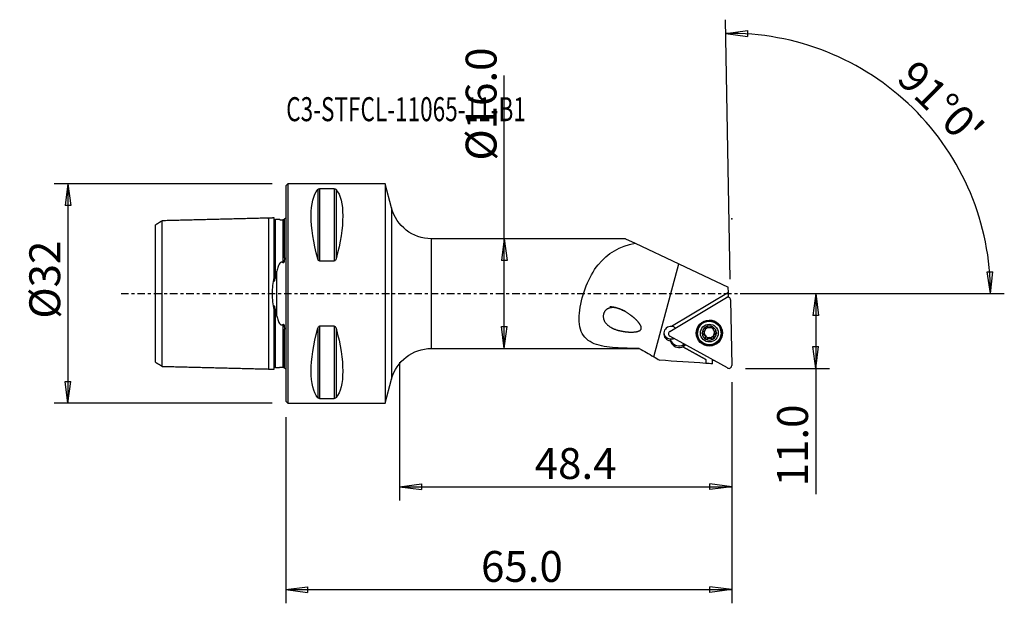
# Model space of a CAD drawing. Units: millimetres. Extents: x -39 to 105, y -45 to 40.
import ezdxf

# ---------------------------------------------------------------- set-up
doc = ezdxf.new("R2010")
doc.units = ezdxf.units.MM
doc.linetypes.add('CENTER', pattern=[47.5, 22, -8.5, 8.5, -8.5])
doc.layers.get('0').update_dxf_attribs({"linetype": 'CONTINUOUS'})
for name, color, linetype in [('1', 4, 'CONTINUOUS'), ('2', 7, 'CONTINUOUS'), ('SK1', 4, 'CONTINUOUS'), ('SK2', 7, 'CONTINUOUS'), ('SK4', 2, 'CENTER'), ('SK6', 5, 'CONTINUOUS')]:
    doc.layers.add(name, color=color, linetype=linetype)
doc.styles.add('DEFAULT', font='simplex.shx')
doc.dimstyles.get("Standard").update_dxf_attribs({"dimtxt": 0.18, "dimasz": 0.18, "dimexe": 0.18, "dimexo": 0.0625, "dimgap": 0.09, "dimtad": 1, "dimzin": 0, "dimdsep": 52, "dimtxsty": 'Standard', "dimcen": 0.09, "dimadec": 0, "dimazin": 0, "dimtfac": 1, "dimtdec": 4, "dimtofl": 0, "dimtmove": 0, "dimatfit": 3, "dimfxl": 1, "dimtolj": 1, "dimtzin": 0, "dimarcsym": 0})

# ---------------------------------------------------------------- blocks, each defined once
blk = doc.blocks.new('DimnDraft3D1')
at = {"layer": 'SK2'}
for p, q in [((-2, 16), (-33.75, 16)), ((-31.75, 16), (-32.167997, 12.824998)), ((-31.75, 16), (-31.75, -16)), ((-31.75, 16), (-31.332003, 12.825002)), ((-31.332003, 12.825002), (-32.167997, 12.824998)), ((-32.167997, -12.825002), (-31.332003, -12.824998)), ((-31.75, -16), (-32.167997, -12.825002)), ((-31.75, -16), (-31.332003, -12.824998)), ((-2, -16), (-33.75, -16))]:
    blk.add_line(p, q, dxfattribs=at)
at = {"layer": 'SK2', "insert": (-32.875, -3.659211), "char_height": 4.5, "attachment_point": 7, "rotation": 90, "line_spacing_factor": 1.084337, "style": 'DEFAULT'}
blk.add_mtext('\\W01.000;\\fsimplex.shx,bigfont.shx;%%c32 ', dxfattribs=at)
blk = doc.blocks.new('_CLOSED')
at = {"lineweight": -2}
for p, q in [((-1, 0.166667), (0, 0)), ((-1, 0.166667), (-1, -0.166667)), ((0, 0), (-1, -0.166667)), ((0, 0), (-1, 0))]:
    blk.add_line(p, q, dxfattribs=at)
blk = doc.blocks.new('DimnDraft3D2')
at = {"layer": '2'}
for p, q in [((31.85, -8), (31.85, 31.766842)), ((31.85, 8), (31.432003, 4.824998)), ((31.85, 8), (32.267997, 4.825002)), ((32.267997, 4.825002), (31.432003, 4.824998)), ((31.432003, -4.825002), (32.267997, -4.824998)), ((31.85, -8), (31.432003, -4.825002)), ((31.85, -8), (32.267997, -4.824998))]:
    blk.add_line(p, q, dxfattribs=at)
at = {"layer": '2', "insert": (30.725, 19.38), "char_height": 4.5, "attachment_point": 7, "rotation": 90, "line_spacing_factor": 1.084337, "style": 'DEFAULT'}
blk.add_mtext('\\W01.000;\\fsimplex.shx,bigfont.shx;%%c16.0 ', dxfattribs=at)
blk = doc.blocks.new('DimnDraft3D3')
at = {"layer": '2'}
for p, q in [((67, 0), (79.25, 0)), ((77.25, 0), (76.832003, -3.175002)), ((77.25, 0), (77.25, -29.231316)), ((77.25, 0), (77.667997, -3.174998)), ((77.667997, -3.174998), (76.832003, -3.175002)), ((76.832003, -7.725002), (77.667997, -7.724998)), ((77.25, -10.9), (76.832003, -7.725002)), ((77.25, -10.9), (77.667997, -7.724998)), ((67, -10.9), (79.25, -10.9))]:
    blk.add_line(p, q, dxfattribs=at)
at = {"layer": '2', "insert": (76.125, -28.106316), "char_height": 4.5, "attachment_point": 7, "rotation": 90, "line_spacing_factor": 1.084337, "style": 'DEFAULT'}
blk.add_mtext('\\W01.000;\\fsimplex.shx,bigfont.shx;11.0 ', dxfattribs=at)
blk = doc.blocks.new('DimnDraft3D4')
at = {"layer": '2'}
for p, q in [((65, -12.9), (65, -45.15)), ((0, -18), (0, -45.15)), ((0, -43.15), (3.174998, -42.732003)), ((3.174998, -42.732003), (3.175002, -43.567997)), ((65, -43.15), (61.824998, -42.732003)), ((61.825002, -43.567997), (61.824998, -42.732003)), ((0, -43.15), (65, -43.15)), ((0, -43.15), (3.175002, -43.567997)), ((65, -43.15), (61.825002, -43.567997))]:
    blk.add_line(p, q, dxfattribs=at)
at = {"layer": '2', "insert": (28.461842, -42.025), "char_height": 4.5, "attachment_point": 7, "line_spacing_factor": 1.084337, "style": 'DEFAULT'}
blk.add_mtext('\\W01.000;\\fsimplex.shx,bigfont.shx;65.0 ', dxfattribs=at)
blk = doc.blocks.new('DimnDraft3D5')
at = {"layer": '2'}
for p, q in [((16.6, -10), (16.6, -30.15)), ((65, -12.9), (65, -30.15)), ((16.6, -28.15), (19.774998, -27.732003)), ((16.6, -28.15), (65, -28.15)), ((16.6, -28.15), (19.775002, -28.567997)), ((19.774998, -27.732003), (19.775002, -28.567997)), ((65, -28.15), (61.824998, -27.732003)), ((61.825002, -28.567997), (61.824998, -27.732003)), ((65, -28.15), (61.825002, -28.567997))]:
    blk.add_line(p, q, dxfattribs=at)
at = {"layer": '2', "insert": (36.288158, -27.025), "char_height": 4.5, "attachment_point": 7, "line_spacing_factor": 1.084337, "style": 'DEFAULT'}
blk.add_mtext('\\W01.000;\\fsimplex.shx,bigfont.shx;48.4 ', dxfattribs=at)
blk = doc.blocks.new('DimnDraft3D6')
at = {"layer": '2'}
for p, q in [((64.773119, 2.09802), (64.112928, 39.920326)), ((64.147833, 37.92063), (67.32426, 38.327629)), ((64.147833, 37.92063), (67.321368, 37.491641)), ((67.32426, 38.327629), (67.321368, 37.491641)), ((102.251836, 3.165562), (103.087647, 3.183049)), ((102.736147, 0), (102.251836, 3.165562)), ((102.736147, 0), (103.087647, 3.183049)), ((67, 0), (104.736147, 0))]:
    blk.add_line(p, q, dxfattribs=at)
blk.add_arc((64.80974, 0), 37.926407, 0, 91, dxfattribs=at)
at = {"layer": '2', "insert": (88.840687, 31.136179), "char_height": 4.5, "attachment_point": 7, "rotation": 315.5, "line_spacing_factor": 1.084337, "style": 'DEFAULT'}
blk.add_mtext("\\W01.000;\\fsimplex.shx,bigfont.shx;91%%d0' ", dxfattribs=at)

msp = doc.modelspace()

# ---------------------------------------------------------------- linework, layer by layer
at = {"layer": '1'}
for p, q in [((0.3, 16), (0, 15.7)), ((14.5, 16), (0.3, 16)), ((0.3, 16), (0.3, -16)), ((15.425, 12.477), (14.5, 16)), ((14.5, 16), (14.5, -16)), ((0, 15.7), (0, -15.7)), ((4.663, 15.176), (4.663, 5.069)), ((7.077, 15.277), (4.923, 15.277)), ((4.923, 15.277), (4.923, 4.755)), ((7.077, 15.277), (7.077, 4.755)), ((7.337, 15.176), (7.337, 5.069)), ((15.425, 12.477), (15.425, -12.477)), ((49.534, 8), (21.228, 8)), ((21.228, -8), (21.228, 8)), ((49.534, 8), (50.916, 7.349)), ((50.916, 7.349), (57.277, 4.35)), ((4.923, 4.755), (7.077, 4.755)), ((53.631, -9.21), (57.277, 4.35)), ((57.277, 4.35), (64.497, 0.947)), ((64.511, 0.157), (56.238, -4.796)), ((64.511, 0.157), (64.497, 0.947)), ((64.521, -0.418), (64.511, 0.157)), ((55.982, -5.517), (64.231, -0.578)), ((64.318, -0.54), (64.521, -0.418)), ((64.412, -0.522), (64.521, -0.418)), ((64.833, -0.91), (65, -10.498)), ((4.663, -5.069), (4.663, -15.176)), ((7.077, -4.755), (4.923, -4.755)), ((4.923, -4.755), (4.923, -15.277)), ((7.077, -4.755), (7.077, -15.277)), ((7.337, -5.069), (7.337, -15.176)), ((60.016, -5.715), (60.017, -5.777)), ((61.124, -5), (61.126, -5.079)), ((61.141, -5.179), (61.139, -5.104)), ((62.32, -5.084), (62.321, -5.16)), ((62.332, -4.979), (62.333, -5.058)), ((63.466, -5.717), (63.465, -5.655)), ((64.411, -10.85), (55.994, -6.202)), ((56.035, -6.628), (56.039, -6.879)), ((56.14, -6.849), (56.243, -7.019)), ((56.14, -6.849), (56.144, -7.099)), ((56.144, -7.099), (56.247, -7.27)), ((56.243, -7.019), (56.247, -7.27)), ((60.844, -5.869), (60.846, -5.949)), ((61.086, -6.107), (61.085, -6.036)), ((61.114, -6.085), (61.115, -6.155)), ((61.162, -6.344), (61.161, -6.269)), ((61.461, -6.547), (61.462, -6.626)), ((62.051, -6.537), (62.052, -6.616)), ((62.341, -6.25), (62.343, -6.325)), ((62.643, -5.839), (62.644, -5.919)), ((21.228, -8), (51.534, -8)), ((51.534, -8), (51.534, -7.997)), ((51.534, -8), (52.911, -8.795)), ((57.963, -7.696), (57.855, -7.76)), ((57.855, -7.76), (61.209, -9.593)), ((61.209, -9.593), (57.855, -7.76)), ((58.096, -7.363), (57.958, -7.445)), ((57.958, -7.445), (57.963, -7.696)), ((58.316, -7.484), (57.963, -7.696)), ((57.963, -7.696), (57.963, -7.696)), ((61.209, -9.593), (61.209, -9.593)), ((61.209, -9.593), (61.219, -10.176)), ((62.22, -10.244), (62.209, -9.635)), ((14.5, -16), (15.425, -12.477)), ((0, -15.7), (0.3, -16)), ((4.923, -15.277), (7.077, -15.277)), ((0.3, -16), (14.5, -16))]:
    msp.add_line(p, q, dxfattribs=at)
at = {"layer": '1', "extrusion": (0, 0, -1)}
for centre, start, end in [((-21.228, 14), 270, 345.2917), ((-21.228, -14), 14.7083, 90)]:
    msp.add_arc(centre, 6, start, end, dxfattribs=at)
for centre, major_axis, start_param, end_param in [((12.928, 0), (7.494, -15.793), 2.0540135, 2.9801261), ((-0.928, 0), (7.494, 15.793), 0.1614666, 1.0875792), ((12.928, 0), (7.494, 15.793), -2.9801261, -2.0540135), ((-0.928, 0), (7.494, -15.793), -1.0875792, -0.1614666)]:
    msp.add_ellipse(centre, major_axis=major_axis, ratio=0.341999, start_param=start_param, end_param=end_param, dxfattribs=at)
at = {"layer": '1'}
for centre, major_axis, start_param, end_param in [((64.436, -0.917), (0.397, 0.007), 0, 2.0943951), ((61.74, -5.685), (1.725, 0.03), 0, 3.124076), ((56.142, -5.838), (-1.05, -0.018), -1.6798911, 1.455569), ((56.137, -5.562), (1.05, 0.018), -3.0092945, -1.1690088), ((56.186, -5.856), (0.397, 0.007), 2.0943951, -2.0943951), ((56.142, -5.838), (1.05, 0.018), 0.8601642, 1.4617015), ((61.741, -5.714), (1.881, 0.033), 2.6036516, 3.1240763), ((61.741, -5.714), (1.881, 0.033), 3.1240763, 0), ((61.74, -5.685), (1.725, 0.03), 3.1240761, -3.1415362), ((61.742, -5.762), (1.035, 0.018), 2.0943951, 3.1407347), ((60.89, -5.691), (-0.185, -0.003), 0.2238353, 1.300685), ((61.74, -5.677), (-0.748, -0.013), -0.2989631, 0.4858674), ((61.74, -5.677), (-0.748, -0.013), -1.3159601, -0.6210438), ((61.742, -5.762), (1.035, 0.018), 1.0480555, 2.0943951), ((61.74, -5.677), (-0.748, -0.013), -2.4994234, -1.8075663), ((61.742, -5.762), (1.035, 0.018), -0.000858, 1.0480555), ((61.742, -5.748), (0.748, 0.013), 0.4858674, 0.5613301), ((61.74, -5.677), (-0.748, -0.013), 2.6175649, -2.8159045), ((62.59, -5.663), (-0.185, -0.003), 1.8426652, 2.9316162), ((61.741, -5.714), (1.881, 0.033), 0, 0.5377598), ((56.138, -5.587), (-1.05, -0.018), 1.455569, 1.9986988), ((57.211, -6.207), (-1.25, -0.022), 0.327596, 0.5235988), ((57.216, -6.458), (-1.25, -0.022), 0.327596, 0.5235988), ((57.314, -6.378), (-1.25, -0.022), 0.5235988, 2.0943951), ((61.742, -5.762), (1.035, 0.018), 3.1407347, -2.0935371), ((60.739, -6.277), (-0.422, -0.007), -2.5510806, -1.8409077), ((61.74, -5.677), (0.748, 0.013), -2.6557252, -2.5802625), ((61.742, -5.748), (0.748, 0.013), -2.6557252, -2.5802625), ((60.739, -6.277), (-0.422, -0.007), -3.1415817, -2.6849072), ((61.74, -5.677), (-0.748, -0.013), 0.5613301, 1.5712253), ((61.329, -6.418), (-0.185, -0.003), 0.2626982, 2.346125), ((61.742, -5.762), (1.035, 0.018), -2.0935371, -1.0471976), ((61.761, -6.842), (-0.422, -0.007), -1.5703673, -0.7954676), ((61.74, -5.677), (0.748, 0.013), -1.5703673, -0.5240278), ((61.761, -6.842), (-0.422, -0.007), -2.3452671, -1.5703673), ((62.178, -6.403), (-0.185, -0.003), 0.7963256, 2.9362767), ((61.742, -5.762), (1.035, 0.018), -1.0471976, -0.000858), ((62.763, -6.242), (-0.422, -0.007), -0.5240278, -0.0000029), ((62.763, -6.242), (-0.422, -0.007), -1.2989275, -0.5240278), ((57.319, -6.628), (-1.25, -0.022), 0.5235988, 2.0943951), ((64.603, -10.505), (0.397, 0.007), -2.0943951, 0)]:
    msp.add_ellipse(centre, major_axis=major_axis, ratio=0.996388, start_param=start_param, end_param=end_param, dxfattribs=at)
for centre, major_axis in [((61.742, -5.759), (1.904, 0.033)), ((61.742, -5.747), (1.725, 0.03)), ((61.741, -5.692), (-1.801, -0.031)), ((61.742, -5.762), (1.3, 0.023))]:
    msp.add_ellipse(centre, major_axis=major_axis, ratio=0.996388, dxfattribs=at)
for points, knots in [([(4.663, 15.176), (4.667, 15.18), (4.67, 15.184), (4.693, 15.208), (4.719, 15.228), (4.771, 15.25), (4.786, 15.256), (4.821, 15.266), (4.84, 15.27), (4.877, 15.275), (4.894, 15.276), (4.914, 15.277), (4.919, 15.277), (4.923, 15.277)], [0, 0, 0, 0, 0.0872973, 0.0872973, 0.5425047, 0.5425047, 0.7000492, 0.7000492, 0.859641, 0.859641, 0.9708005, 0.9708005, 1, 1, 1, 1]), ([(7.077, 15.277), (7.089, 15.277), (7.102, 15.276), (7.129, 15.274), (7.144, 15.272), (7.18, 15.266), (7.2, 15.26), (7.248, 15.244), (7.272, 15.231), (7.31, 15.205), (7.325, 15.19), (7.337, 15.176)], [0, 0, 0, 0, 0.0824511, 0.0824511, 0.1883831, 0.1883831, 0.3654729, 0.3654729, 0.6808033, 0.6808033, 1, 1, 1, 1]), ([(51.534, -7.997), (50.315, -7.991), (49.141, -7.979), (46.899, -7.816), (45.847, -7.666), (44.1, -6.961), (43.431, -6.386), (42.727, -4.682), (42.69, -3.572), (43.006, -1.24), (43.348, -0.01), (44.253, 2.251), (44.827, 3.298), (46.891, 5.912), (48.742, 6.882), (50.916, 7.349)], [0, 0, 0, 0, 0.125, 0.125, 0.25, 0.25, 0.375, 0.375, 0.5, 0.5, 0.625, 0.625, 0.75, 0.75, 1, 1, 1, 1]), ([(4.923, 4.755), (4.911, 4.755), (4.898, 4.757), (4.871, 4.764), (4.856, 4.77), (4.82, 4.791), (4.8, 4.808), (4.752, 4.861), (4.728, 4.901), (4.69, 4.982), (4.675, 5.025), (4.663, 5.069)], [0, 0, 0, 0, 0.0824511, 0.0824511, 0.1883831, 0.1883831, 0.3654729, 0.3654729, 0.6808033, 0.6808033, 1, 1, 1, 1]), ([(7.337, 5.069), (7.333, 5.057), (7.33, 5.045), (7.307, 4.972), (7.281, 4.911), (7.229, 4.84), (7.214, 4.822), (7.179, 4.791), (7.16, 4.778), (7.123, 4.762), (7.106, 4.758), (7.086, 4.756), (7.081, 4.755), (7.077, 4.755)], [0, 0, 0, 0, 0.0872973, 0.0872973, 0.5425047, 0.5425047, 0.7000492, 0.7000492, 0.859641, 0.859641, 0.9708005, 0.9708005, 1, 1, 1, 1]), ([(49.478, -2.593), (48.421, -2.125), (47.873, -1.971), (47.044, -2.132), (46.768, -2.263), (46.357, -2.754), (46.258, -3.101), (46.321, -4.036), (46.722, -4.483), (47.628, -5.103), (48.173, -5.3), (49.317, -5.56), (49.933, -5.632), (50.879, -5.597), (51.206, -5.574), (51.649, -5.373), (51.792, -5.254), (51.85, -4.932), (51.786, -4.771), (51.41, -4.065), (50.916, -3.655), (49.971, -2.909), (49.478, -2.593), (48.421, -2.125)], [-0.125, -0.125, 0, 0, 0.125, 0.125, 0.1875, 0.1875, 0.25, 0.25, 0.375, 0.375, 0.5, 0.5, 0.625, 0.625, 0.6875, 0.6875, 0.71875, 0.71875, 0.75, 0.75, 0.875, 0.875, 1, 1, 1.125, 1.125]), ([(4.663, -5.069), (4.667, -5.057), (4.67, -5.045), (4.693, -4.972), (4.719, -4.911), (4.771, -4.84), (4.786, -4.822), (4.821, -4.791), (4.84, -4.778), (4.877, -4.762), (4.894, -4.758), (4.914, -4.756), (4.919, -4.755), (4.923, -4.755)], [0, 0, 0, 0, 0.0872973, 0.0872973, 0.5425047, 0.5425047, 0.7000492, 0.7000492, 0.859641, 0.859641, 0.9708005, 0.9708005, 1, 1, 1, 1]), ([(7.077, -4.755), (7.089, -4.755), (7.102, -4.757), (7.129, -4.764), (7.144, -4.77), (7.18, -4.791), (7.2, -4.808), (7.248, -4.861), (7.272, -4.901), (7.31, -4.982), (7.325, -5.025), (7.337, -5.069)], [0, 0, 0, 0, 0.0824511, 0.0824511, 0.1883831, 0.1883831, 0.3654729, 0.3654729, 0.6808033, 0.6808033, 1, 1, 1, 1]), ([(60.707, -5.779), (60.707, -5.773), (60.707, -5.768), (60.709, -5.744), (60.713, -5.725), (60.727, -5.69), (60.736, -5.673), (60.76, -5.643), (60.774, -5.63), (60.805, -5.608), (60.822, -5.599), (60.839, -5.593)], [0, 0, 0, 0, 0.0648961, 0.0648961, 0.2894348, 0.2894348, 0.5168415, 0.5168415, 0.7587178, 0.7587178, 1, 1, 1, 1]), ([(61.126, -5.079), (61.131, -5.097), (61.135, -5.116), (61.142, -5.175), (61.142, -5.216), (61.128, -5.293), (61.116, -5.328), (61.085, -5.394), (61.064, -5.427), (61.017, -5.482), (60.991, -5.507), (60.925, -5.556), (60.882, -5.579), (60.839, -5.593)], [0, 0, 0, 0, 0.0977512, 0.0977512, 0.2963556, 0.2963556, 0.4588425, 0.4588425, 0.6219965, 0.6219965, 0.7769167, 0.7769167, 1, 1, 1, 1]), ([(61.126, -5.079), (61.12, -5.061), (61.118, -5.042), (61.12, -5.002), (61.126, -4.979), (61.144, -4.94), (61.157, -4.922), (61.183, -4.896), (61.195, -4.886), (61.209, -4.878)], [0, 0, 0, 0, 0.2594784, 0.2594784, 0.5498272, 0.5498272, 0.8126194, 0.8126194, 1, 1, 1, 1]), ([(61.209, -4.878), (61.212, -4.876), (61.216, -4.874), (61.236, -4.863), (61.255, -4.857), (61.291, -4.85), (61.31, -4.85), (61.347, -4.853), (61.366, -4.858), (61.401, -4.873), (61.417, -4.884), (61.431, -4.896)], [0, 0, 0, 0, 0.0490573, 0.0490573, 0.2739676, 0.2739676, 0.5008504, 0.5008504, 0.741479, 0.741479, 1, 1, 1, 1]), ([(62.021, -4.885), (61.991, -4.914), (61.955, -4.94), (61.88, -4.975), (61.843, -4.987), (61.765, -5.002), (61.723, -5.004), (61.648, -4.998), (61.613, -4.991), (61.538, -4.967), (61.499, -4.947), (61.453, -4.915), (61.442, -4.906), (61.431, -4.896)], [0, 0, 0, 0, 0.2131232, 0.2131232, 0.3887781, 0.3887781, 0.5660745, 0.5660745, 0.7210047, 0.7210047, 0.9271955, 0.9271955, 1, 1, 1, 1]), ([(62.021, -4.885), (62.036, -4.872), (62.053, -4.86), (62.092, -4.843), (62.115, -4.837), (62.159, -4.834), (62.181, -4.837), (62.216, -4.847), (62.23, -4.852), (62.243, -4.859)], [0, 0, 0, 0, 0.276415, 0.276415, 0.5646434, 0.5646434, 0.8257162, 0.8257162, 1, 1, 1, 1]), ([(62.243, -4.859), (62.247, -4.862), (62.252, -4.864), (62.272, -4.878), (62.286, -4.89), (62.309, -4.919), (62.319, -4.935), (62.332, -4.968), (62.337, -4.987), (62.339, -5.023), (62.337, -5.041), (62.333, -5.058)], [0, 0, 0, 0, 0.0609983, 0.0609983, 0.2849424, 0.2849424, 0.5115375, 0.5115375, 0.7523905, 0.7523905, 1, 1, 1, 1]), ([(62.368, -5.34), (62.365, -5.335), (62.363, -5.33), (62.346, -5.294), (62.335, -5.26), (62.32, -5.185), (62.319, -5.142), (62.327, -5.087), (62.329, -5.072), (62.333, -5.058)], [0, 0, 0, 0, 0.0515651, 0.0515651, 0.3881836, 0.3881836, 0.8358361, 0.8358361, 1, 1, 1, 1]), ([(62.638, -5.563), (62.596, -5.551), (62.554, -5.531), (62.484, -5.484), (62.453, -5.457), (62.416, -5.415), (62.406, -5.402), (62.397, -5.388)], [0, 0, 0, 0, 0.4637106, 0.4637106, 0.8452405, 0.8452405, 1, 1, 1, 1]), ([(62.638, -5.563), (62.658, -5.569), (62.678, -5.579), (62.714, -5.605), (62.731, -5.622), (62.756, -5.66), (62.765, -5.68), (62.774, -5.715), (62.776, -5.73), (62.777, -5.745)], [0, 0, 0, 0, 0.2784389, 0.2784389, 0.5658529, 0.5658529, 0.8261876, 0.8261876, 1, 1, 1, 1]), ([(60.846, -5.949), (60.825, -5.944), (60.805, -5.936), (60.769, -5.913), (60.752, -5.897), (60.727, -5.861), (60.718, -5.842), (60.709, -5.807), (60.707, -5.793), (60.707, -5.779)], [0, 0, 0, 0, 0.2836186, 0.2836186, 0.5703847, 0.5703847, 0.8302015, 0.8302015, 1, 1, 1, 1]), ([(60.846, -5.949), (60.887, -5.957), (60.929, -5.973), (60.999, -6.015), (61.029, -6.04), (61.066, -6.081), (61.077, -6.094), (61.086, -6.107)], [0, 0, 0, 0, 0.4601938, 0.4601938, 0.8423108, 0.8423108, 1, 1, 1, 1]), ([(61.115, -6.155), (61.118, -6.16), (61.12, -6.165), (61.137, -6.202), (61.148, -6.236), (61.163, -6.316), (61.164, -6.362), (61.157, -6.422), (61.154, -6.438), (61.15, -6.454)], [0, 0, 0, 0, 0.0493314, 0.0493314, 0.3863401, 0.3863401, 0.8337324, 0.8337324, 1, 1, 1, 1]), ([(61.241, -6.664), (61.236, -6.661), (61.231, -6.659), (61.211, -6.645), (61.197, -6.632), (61.174, -6.602), (61.164, -6.585), (61.151, -6.549), (61.147, -6.53), (61.144, -6.491), (61.146, -6.472), (61.15, -6.454)], [0, 0, 0, 0, 0.0662038, 0.0662038, 0.2901067, 0.2901067, 0.5169532, 0.5169532, 0.7582976, 0.7582976, 1, 1, 1, 1]), ([(61.462, -6.626), (61.447, -6.642), (61.429, -6.656), (61.389, -6.676), (61.367, -6.683), (61.323, -6.687), (61.301, -6.686), (61.266, -6.676), (61.253, -6.671), (61.241, -6.664)], [0, 0, 0, 0, 0.2836465, 0.2836465, 0.5709695, 0.5709695, 0.8313195, 0.8313195, 1, 1, 1, 1]), ([(61.462, -6.626), (61.492, -6.594), (61.528, -6.566), (61.601, -6.525), (61.639, -6.51), (61.717, -6.493), (61.759, -6.491), (61.834, -6.498), (61.869, -6.506), (61.944, -6.534), (61.983, -6.557), (62.029, -6.594), (62.041, -6.605), (62.052, -6.616)], [0, 0, 0, 0, 0.2108931, 0.2108931, 0.3869359, 0.3869359, 0.5646463, 0.5646463, 0.7196498, 0.7196498, 0.9254424, 0.9254424, 1, 1, 1, 1]), ([(62.275, -6.646), (62.268, -6.649), (62.262, -6.653), (62.238, -6.663), (62.219, -6.668), (62.182, -6.672), (62.164, -6.671), (62.127, -6.663), (62.108, -6.656), (62.077, -6.638), (62.064, -6.628), (62.052, -6.616)], [0, 0, 0, 0, 0.0889203, 0.0889203, 0.3132867, 0.3132867, 0.5418582, 0.5418582, 0.7859908, 0.7859908, 1, 1, 1, 1]), ([(62.358, -6.433), (62.364, -6.456), (62.366, -6.48), (62.361, -6.528), (62.354, -6.551), (62.333, -6.592), (62.32, -6.609), (62.295, -6.632), (62.285, -6.639), (62.275, -6.646)], [0, 0, 0, 0, 0.3055723, 0.3055723, 0.5981383, 0.5981383, 0.8556351, 0.8556351, 1, 1, 1, 1]), ([(62.358, -6.433), (62.347, -6.391), (62.341, -6.346), (62.344, -6.262), (62.351, -6.221), (62.376, -6.144), (62.395, -6.107), (62.438, -6.045), (62.462, -6.019), (62.522, -5.97), (62.56, -5.948), (62.614, -5.927), (62.629, -5.922), (62.644, -5.919)], [0, 0, 0, 0, 0.2063879, 0.2063879, 0.3832191, 0.3832191, 0.5617705, 0.5617705, 0.7169314, 0.7169314, 0.921927, 0.921927, 1, 1, 1, 1]), ([(62.777, -5.745), (62.777, -5.75), (62.777, -5.755), (62.775, -5.779), (62.771, -5.797), (62.757, -5.831), (62.748, -5.847), (62.724, -5.875), (62.71, -5.888), (62.679, -5.907), (62.662, -5.914), (62.644, -5.919)], [0, 0, 0, 0, 0.0611446, 0.0611446, 0.2857053, 0.2857053, 0.5129231, 0.5129231, 0.754437, 0.754437, 1, 1, 1, 1]), ([(4.923, -15.277), (4.911, -15.277), (4.898, -15.276), (4.871, -15.274), (4.856, -15.272), (4.82, -15.266), (4.8, -15.26), (4.752, -15.244), (4.728, -15.231), (4.69, -15.205), (4.675, -15.19), (4.663, -15.176)], [0, 0, 0, 0, 0.0824511, 0.0824511, 0.1883831, 0.1883831, 0.3654729, 0.3654729, 0.6808033, 0.6808033, 1, 1, 1, 1]), ([(7.337, -15.176), (7.333, -15.18), (7.33, -15.184), (7.307, -15.208), (7.281, -15.228), (7.229, -15.25), (7.214, -15.256), (7.179, -15.266), (7.16, -15.27), (7.123, -15.275), (7.106, -15.276), (7.086, -15.277), (7.081, -15.277), (7.077, -15.277)], [0, 0, 0, 0, 0.0872973, 0.0872973, 0.5425047, 0.5425047, 0.7000492, 0.7000492, 0.859641, 0.859641, 0.9708005, 0.9708005, 1, 1, 1, 1])]:
    msp.add_open_spline(points, degree=3, knots=knots, dxfattribs=at)
for points in [[(51.534, -7.997), (52.226, -8.401), (52.926, -8.804), (53.631, -9.21)], [(53.631, -9.21), (53.923, -9.379), (54.215, -9.547), (54.508, -9.716)], [(61.219, -10.176), (58.982, -10.022), (56.745, -9.869), (54.508, -9.716)], [(62.484, -9.786), (62.393, -9.78), (62.303, -9.774), (62.212, -9.768)], [(62.22, -10.244), (61.886, -10.221), (61.553, -10.198), (61.219, -10.176)]]:
    msp.add_open_spline(points, degree=3, dxfattribs=at)
msp.add_point((0, 0), dxfattribs=at)
at = {"layer": '2'}
msp.add_point((65, 10.9), dxfattribs=at)
at = {"layer": 'SK1'}
for p, q in [((-0.2, 5.197), (-0.2, 10.883)), ((-1.307, -3.274), (-1.307, 3.274)), ((-0.2, -10.883), (-0.2, -5.197))]:
    msp.add_line(p, q, dxfattribs=at)
at = {"layer": 'SK1', "extrusion": (0, 0, -1)}
for centre, start, end in [((0.6, 11.8), 233.1301, 246.42182), ((0.6, -11.8), 113.57818, 126.8699)]:
    msp.add_arc(centre, 1, start, end, dxfattribs=at)
at = {"layer": 'SK1'}
for points, degree in [([(-18, 10.607), (-18.5, 10.301), (-19, 9.996)], 2), ([(-2.5, 11), (-10.25, 10.805), (-18, 10.611)], 2), ([(-1.695, 11.02), (-2.098, 11.01), (-2.5, 11)], 2), ([(-0.885, 10.785), (-1.193, 10.785), (-1.5, 10.785)], 2), ([(-1.5, 2.308), (-1.44, 2.639), (-1.374, 2.961), (-1.307, 3.274)], 3), ([(-1.699, 2.434), (-1.699, 2.253)], 1), ([(-1.699, -2.244), (-1.699, -2.449)], 1), ([(-1.307, -3.274), (-1.374, -2.961), (-1.44, -2.639), (-1.5, -2.308)], 3), ([(-19, -9.997), (-18.5, -10.303), (-18, -10.608)], 2), ([(-18, -10.611), (-10.25, -10.805), (-2.5, -11)], 2), ([(-2.5, -11), (-2.098, -11.01), (-1.695, -11.02)], 2), ([(-1.5, -10.785), (-1.199, -10.785), (-0.898, -10.785)], 2)]:
    msp.add_open_spline(points, degree=degree, dxfattribs=at)
for points, knots in [([(-18, -10.605), (-18, -10.589), (-18, -10.535), (-17.999, -10.243), (-17.999, -9.814), (-17.999, -8.678), (-17.999, -7.938), (-17.999, -6.214), (-17.999, -5.2), (-18, -2.892), (-18, -1.577), (-18, 0.691), (-18, 1.414), (-18, 2.757), (-17.999, 3.378), (-17.999, 5.138), (-17.999, 6.14), (-17.999, 7.906), (-17.999, 8.631), (-17.999, 9.799), (-17.999, 10.225), (-18, 10.528), (-18, 10.583), (-18, 10.602)], [0, 0, 0, 0, 0.042388, 0.042388, 0.1567947, 0.1567947, 0.2712013, 0.2712013, 0.385608, 0.385608, 0.5000147, 0.5000147, 0.557218, 0.557218, 0.6144214, 0.6144214, 0.728828, 0.728828, 0.8432347, 0.8432347, 0.9576414, 0.9576414, 1, 1, 1, 1]), ([(-2.5, 10.869), (-2.5, 10.879), (-2.5, 10.911), (-2.5, 10.955), (-2.5, 10.991), (-2.5, 11.004), (-2.5, 10.991), (-2.5, 10.947), (-2.5, 10.87), (-2.5, 10.755), (-2.5, 10.599), (-2.5, 10.402), (-2.5, 10.163), (-2.5, 9.88), (-2.5, 9.555), (-2.5, 9.19), (-2.5, 8.788), (-2.5, 8.352), (-2.5, 7.888), (-2.5, 7.401), (-2.5, 6.896), (-2.5, 6.379), (-2.5, 5.857), (-2.5, 5.336), (-2.5, 4.822), (-2.5, 4.32), (-2.5, 3.835), (-2.5, 3.371), (-2.5, 2.93), (-2.5, 2.515), (-2.5, 2.127), (-2.5, 1.764), (-2.5, 1.427), (-2.5, 1.112), (-2.5, 0.816), (-2.5, 0.535), (-2.5, 0.265), (-2.5, 0), (-2.5, -0.265), (-2.5, -0.535), (-2.5, -0.816), (-2.5, -1.112), (-2.5, -1.427), (-2.5, -1.764), (-2.5, -2.127), (-2.5, -2.515), (-2.5, -2.93), (-2.5, -3.371), (-2.5, -3.835), (-2.5, -4.32), (-2.5, -4.822), (-2.5, -5.336), (-2.5, -5.857), (-2.5, -6.379), (-2.5, -6.896), (-2.5, -7.401), (-2.5, -7.888), (-2.5, -8.352), (-2.5, -8.788), (-2.5, -9.19), (-2.5, -9.555), (-2.5, -9.88), (-2.5, -10.163), (-2.5, -10.402), (-2.5, -10.599), (-2.5, -10.755), (-2.5, -10.87), (-2.5, -10.947), (-2.5, -10.991), (-2.5, -11.004), (-2.5, -10.991), (-2.5, -10.955), (-2.5, -10.911), (-2.5, -10.879), (-2.5, -10.869)], [0, 0, 0, 0, 0.0064306, 0.0205326, 0.0346346, 0.0487366, 0.0628385, 0.0769405, 0.0910425, 0.1051445, 0.1192465, 0.1333485, 0.1474505, 0.1615524, 0.1756544, 0.1897564, 0.2038584, 0.2179604, 0.2320624, 0.2461644, 0.2602663, 0.2743683, 0.2884703, 0.3025723, 0.3166743, 0.3307763, 0.3448783, 0.3589802, 0.3730822, 0.3871842, 0.4012862, 0.4153882, 0.4294902, 0.4435922, 0.4576941, 0.4717961, 0.4858981, 0.5000001, 0.5141021, 0.5282041, 0.5423061, 0.5564081, 0.57051, 0.584612, 0.598714, 0.612816, 0.626918, 0.64102, 0.655122, 0.6692239, 0.6833259, 0.6974279, 0.7115299, 0.7256319, 0.7397339, 0.7538359, 0.7679378, 0.7820398, 0.7961418, 0.8102438, 0.8243458, 0.8384478, 0.8525498, 0.8666517, 0.8807537, 0.8948557, 0.9089577, 0.9230597, 0.9371617, 0.9512637, 0.9653656, 0.9794676, 0.9935696, 1, 1, 1, 1]), ([(-1.7, 2.344), (-1.7, 2.416), (-1.7, 2.488), (-1.7, 2.806), (-1.7, 3.048), (-1.7, 3.521), (-1.7, 3.753), (-1.7, 4.207), (-1.7, 4.429), (-1.7, 5.081), (-1.7, 5.497), (-1.7, 6.287), (-1.7, 6.662), (-1.7, 7.371), (-1.7, 7.705), (-1.7, 8.331), (-1.7, 8.623), (-1.7, 9.161), (-1.7, 9.409), (-1.7, 9.856), (-1.7, 10.056), (-1.7, 10.405), (-1.7, 10.554), (-1.7, 10.735), (-1.7, 10.787), (-1.7, 10.878), (-1.7, 10.916), (-1.7, 10.994), (-1.7, 11.021), (-1.7, 11.02)], [0, 0, 0, 0, 0.0138699, 0.0138699, 0.0615377, 0.0615377, 0.1091893, 0.1091893, 0.1568306, 0.1568306, 0.2523583, 0.2523583, 0.3478291, 0.3478291, 0.4432708, 0.4432708, 0.5386993, 0.5386993, 0.6341261, 0.6341261, 0.7295621, 0.7295621, 0.8250212, 0.8250212, 0.8726551, 0.8726551, 0.9202931, 0.9202931, 1, 1, 1, 1]), ([(-1.5, 10.729), (-1.522, 10.71), (-1.546, 10.69), (-1.587, 10.679), (-1.594, 10.678), (-1.606, 10.678), (-1.609, 10.679), (-1.616, 10.68), (-1.62, 10.681), (-1.627, 10.685), (-1.629, 10.686), (-1.633, 10.689), (-1.636, 10.691), (-1.64, 10.694), (-1.642, 10.696), (-1.645, 10.7), (-1.647, 10.701), (-1.651, 10.706), (-1.653, 10.709), (-1.658, 10.716), (-1.661, 10.721), (-1.671, 10.741), (-1.676, 10.754), (-1.694, 10.815), (-1.697, 10.852), (-1.699, 10.895), (-1.7, 10.904), (-1.7, 10.912)], [0, 0, 0, 0, 0.3759679, 0.3759679, 0.4444642, 0.4444642, 0.468991, 0.468991, 0.4945586, 0.4945586, 0.5047553, 0.5047553, 0.5151401, 0.5151401, 0.5219856, 0.5219856, 0.5288156, 0.5288156, 0.5391065, 0.5391065, 0.5591319, 0.5591319, 0.6324033, 0.6324033, 0.9242678, 0.9242678, 1, 1, 1, 1]), ([(-1.566, 10.264), (-1.568, 10.225), (-1.58, 10.039), (-1.598, 9.549), (-1.621, 8.782), (-1.642, 7.85), (-1.659, 6.814), (-1.674, 5.725), (-1.686, 4.643), (-1.694, 3.614), (-1.698, 2.886), (-1.699, 2.498), (-1.699, 2.434)], [0, 0, 0, 0, 0.0392877, 0.1705536, 0.3062736, 0.4418853, 0.5728479, 0.6950953, 0.8054485, 0.9019294, 0.9839618, 1, 1, 1, 1]), ([(-1.5, 2.308), (-1.5, 2.353), (-1.5, 2.527), (-1.5, 2.845), (-1.5, 3.278), (-1.5, 3.735), (-1.5, 4.213), (-1.5, 4.708), (-1.5, 5.216), (-1.5, 5.731), (-1.5, 6.247), (-1.5, 6.759), (-1.5, 7.259), (-1.5, 7.742), (-1.5, 8.203), (-1.5, 8.634), (-1.5, 9.033), (-1.5, 9.395), (-1.5, 9.716), (-1.5, 9.997), (-1.5, 10.234), (-1.5, 10.429), (-1.5, 10.583), (-1.5, 10.697), (-1.5, 10.773), (-1.5, 10.816), (-1.5, 10.828), (-1.5, 10.823), (-1.5, 10.82)], [0, 0, 0, 0, 0.0138898, 0.0538849, 0.0938799, 0.1338749, 0.17387, 0.213865, 0.2538601, 0.2938551, 0.3338501, 0.3738452, 0.4138402, 0.4538352, 0.4938303, 0.5338253, 0.5738203, 0.6138154, 0.6538104, 0.6938055, 0.7338005, 0.7737955, 0.8137906, 0.8537856, 0.8937806, 0.9337757, 0.9737707, 1, 1, 1, 1]), ([(-0.9, 10.784), (-0.868, 10.78), (-0.833, 10.775), (-0.768, 10.769), (-0.742, 10.767), (-0.692, 10.764), (-0.669, 10.763), (-0.623, 10.761), (-0.601, 10.761), (-0.559, 10.762), (-0.538, 10.762), (-0.488, 10.765), (-0.461, 10.767), (-0.424, 10.77), (-0.411, 10.771), (-0.4, 10.772)], [0, 0, 0, 0, 0.2895913, 0.2895913, 0.4456416, 0.4456416, 0.5651507, 0.5651507, 0.66567, 0.66567, 0.765874, 0.765874, 0.9206095, 0.9206095, 1, 1, 1, 1]), ([(-0.4, 10.772), (-0.394, 10.773), (-0.388, 10.774), (-0.375, 10.776), (-0.369, 10.777), (-0.358, 10.779), (-0.353, 10.78), (-0.342, 10.783), (-0.337, 10.785), (-0.326, 10.788), (-0.321, 10.79), (-0.307, 10.796), (-0.299, 10.799), (-0.273, 10.811), (-0.262, 10.819), (-0.213, 10.853), (-0.206, 10.867), (-0.202, 10.875), (-0.202, 10.875), (-0.202, 10.875)], [0, 0, 0, 0, 0.034889, 0.034889, 0.0617027, 0.0617027, 0.0827725, 0.0827725, 0.1038573, 0.1038573, 0.1324567, 0.1324567, 0.1833038, 0.1833038, 0.3421473, 0.3421473, 0.9999942, 0.9999942, 1, 1, 1, 1]), ([(-0.4, 4.489), (-0.4, 4.563), (-0.4, 4.802), (-0.4, 5.216), (-0.4, 5.731), (-0.4, 6.247), (-0.4, 6.759), (-0.4, 7.259), (-0.4, 7.742), (-0.4, 8.203), (-0.4, 8.634), (-0.4, 9.033), (-0.4, 9.395), (-0.4, 9.716), (-0.4, 9.997), (-0.4, 10.234), (-0.4, 10.429), (-0.4, 10.583), (-0.4, 10.697), (-0.4, 10.75), (-0.4, 10.771), (-0.4, 10.772)], [0, 0, 0, 0, 0.0252822, 0.0823689, 0.1394557, 0.1965424, 0.2536291, 0.3107158, 0.3678026, 0.4248893, 0.481976, 0.5390627, 0.5961495, 0.6532362, 0.7103229, 0.7674096, 0.8244964, 0.8815831, 0.9386698, 0.9957565, 1, 1, 1, 1]), ([(-19, -9.995), (-19, -9.984), (-19, -9.81), (-19, -8.842), (-19, -6.73), (-19, -3.882), (-19, -0.057), (-19, 3.807), (-19, 6.679), (-19, 8.813), (-19, 9.803), (-19, 9.982), (-19, 9.995)], [0, 0, 0, 0, 0.0453314, 0.1588046, 0.272283, 0.3856604, 0.498422, 0.6117465, 0.725487, 0.8392462, 0.9529642, 1, 1, 1, 1]), ([(-0.4, 4.489), (-0.42, 4.508), (-0.443, 4.525), (-0.492, 4.553), (-0.52, 4.565), (-0.57, 4.576), (-0.592, 4.578), (-0.635, 4.576), (-0.656, 4.571), (-0.705, 4.555), (-0.732, 4.54), (-0.802, 4.493), (-0.839, 4.453), (-0.985, 4.273), (-1.056, 4.11), (-1.198, 3.73), (-1.258, 3.505), (-1.307, 3.274)], [0, 0, 0, 0, 0.0449734, 0.0449734, 0.0906738, 0.0906738, 0.1226387, 0.1226387, 0.1545498, 0.1545498, 0.2015521, 0.2015521, 0.2908953, 0.2908953, 0.5989826, 0.5989826, 1, 1, 1, 1]), ([(-0.2, 5.197), (-0.2, 5.08), (-0.203, 4.96), (-0.222, 4.781), (-0.23, 4.723), (-0.249, 4.634), (-0.256, 4.605), (-0.275, 4.553), (-0.284, 4.531), (-0.304, 4.501), (-0.312, 4.491), (-0.325, 4.48), (-0.33, 4.476), (-0.341, 4.472), (-0.347, 4.47), (-0.358, 4.469), (-0.363, 4.47), (-0.374, 4.473), (-0.381, 4.476), (-0.392, 4.482), (-0.396, 4.486), (-0.4, 4.489)], [0, 0, 0, 0, 0.4497381, 0.4497381, 0.664402, 0.664402, 0.7737612, 0.7737612, 0.8562451, 0.8562451, 0.8976623, 0.8976623, 0.917065, 0.917065, 0.9367346, 0.9367346, 0.9541242, 0.9541242, 0.9799391, 0.9799391, 1, 1, 1, 1]), ([(-1.7, -2.344), (-1.826, -1.61), (-1.928, -0.809), (-1.929, 0.795), (-1.828, 1.596), (-1.7, 2.344)], [0, 0, 0, 0, 0.5, 0.5, 1, 1, 1, 1]), ([(-1.7, 2.344), (-1.7, 2.22), (-1.698, 2.095), (-1.679, 1.936), (-1.675, 1.902), (-1.663, 1.863), (-1.66, 1.855), (-1.655, 1.845), (-1.653, 1.842), (-1.649, 1.838), (-1.647, 1.836), (-1.643, 1.834), (-1.642, 1.833), (-1.638, 1.833), (-1.637, 1.833), (-1.632, 1.834), (-1.63, 1.836), (-1.622, 1.843), (-1.617, 1.851), (-1.597, 1.888), (-1.586, 1.924), (-1.544, 2.072), (-1.521, 2.19), (-1.5, 2.308)], [0, 0, 0, 0, 0.3491782, 0.3491782, 0.4414854, 0.4414854, 0.4644182, 0.4644182, 0.4732978, 0.4732978, 0.4823363, 0.4823363, 0.4888607, 0.4888607, 0.4953514, 0.4953514, 0.5061285, 0.5061285, 0.5340137, 0.5340137, 0.6449419, 0.6449419, 1, 1, 1, 1]), ([(-1.5, -2.308), (-1.522, -2.186), (-1.545, -2.063), (-1.586, -1.924), (-1.594, -1.902), (-1.605, -1.875), (-1.608, -1.868), (-1.615, -1.854), (-1.619, -1.847), (-1.626, -1.84), (-1.628, -1.838), (-1.633, -1.834), (-1.635, -1.833), (-1.64, -1.833), (-1.641, -1.833), (-1.645, -1.834), (-1.646, -1.835), (-1.65, -1.839), (-1.652, -1.841), (-1.657, -1.849), (-1.66, -1.856), (-1.672, -1.889), (-1.676, -1.919), (-1.696, -2.062), (-1.698, -2.178), (-1.7, -2.309), (-1.7, -2.327), (-1.7, -2.344)], [0, 0, 0, 0, 0.3659271, 0.3659271, 0.4349884, 0.4349884, 0.4594704, 0.4594704, 0.4845233, 0.4845233, 0.4950005, 0.4950005, 0.5056853, 0.5056853, 0.5122778, 0.5122778, 0.5188614, 0.5188614, 0.5285089, 0.5285089, 0.5469916, 0.5469916, 0.6283024, 0.6283024, 0.9506864, 0.9506864, 1, 1, 1, 1]), ([(-1.7, -11.02), (-1.7, -11.02), (-1.7, -11.02), (-1.7, -11.014), (-1.7, -11), (-1.7, -10.933), (-1.7, -10.854), (-1.7, -10.638), (-1.7, -10.5), (-1.7, -10.173), (-1.7, -9.983), (-1.7, -9.556), (-1.7, -9.318), (-1.7, -8.797), (-1.7, -8.515), (-1.7, -7.907), (-1.7, -7.581), (-1.7, -6.89), (-1.7, -6.523), (-1.7, -5.75), (-1.7, -5.342), (-1.7, -4.703), (-1.7, -4.485), (-1.7, -4.039), (-1.7, -3.812), (-1.7, -3.346), (-1.7, -3.109), (-1.7, -2.695), (-1.7, -2.52), (-1.7, -2.344)], [0, 0, 0, 0, 0.011267, 0.011267, 0.0589395, 0.0589395, 0.154536, 0.154536, 0.2500714, 0.2500714, 0.3455757, 0.3455757, 0.4410656, 0.4410656, 0.5365527, 0.5365527, 0.6320479, 0.6320479, 0.7275646, 0.7275646, 0.8231246, 0.8231246, 0.870793, 0.870793, 0.9184693, 0.9184693, 0.9661578, 0.9661578, 1, 1, 1, 1]), ([(-1.699, -2.449), (-1.699, -2.508), (-1.698, -2.891), (-1.694, -3.614), (-1.686, -4.643), (-1.674, -5.725), (-1.659, -6.814), (-1.642, -7.85), (-1.621, -8.782), (-1.598, -9.549), (-1.58, -10.039), (-1.568, -10.225), (-1.566, -10.264)], [0, 0, 0, 0, 0.0147857, 0.0969226, 0.1935264, 0.3040202, 0.4264238, 0.5575527, 0.693337, 0.8292298, 0.9606626, 1, 1, 1, 1]), ([(-1.5, -10.82), (-1.5, -10.823), (-1.5, -10.828), (-1.5, -10.816), (-1.5, -10.773), (-1.5, -10.697), (-1.5, -10.583), (-1.5, -10.429), (-1.5, -10.234), (-1.5, -9.997), (-1.5, -9.716), (-1.5, -9.395), (-1.5, -9.033), (-1.5, -8.634), (-1.5, -8.203), (-1.5, -7.742), (-1.5, -7.259), (-1.5, -6.759), (-1.5, -6.247), (-1.5, -5.731), (-1.5, -5.216), (-1.5, -4.708), (-1.5, -4.213), (-1.5, -3.735), (-1.5, -3.278), (-1.5, -2.845), (-1.5, -2.527), (-1.5, -2.353), (-1.5, -2.308)], [0, 0, 0, 0, 0.0262294, 0.0662244, 0.1062195, 0.1462145, 0.1862095, 0.2262045, 0.2661996, 0.3061946, 0.3461896, 0.3861847, 0.4261797, 0.4661747, 0.5061697, 0.5461648, 0.5861598, 0.6261548, 0.6661499, 0.7061449, 0.7461399, 0.7861349, 0.82613, 0.866125, 0.90612, 0.946115, 0.9861101, 1, 1, 1, 1]), ([(-1.307, -3.274), (-1.258, -3.501), (-1.2, -3.723), (-1.084, -4.037), (-1.042, -4.137), (-0.938, -4.328), (-0.878, -4.424), (-0.767, -4.517), (-0.742, -4.535), (-0.692, -4.56), (-0.668, -4.568), (-0.623, -4.577), (-0.601, -4.578), (-0.559, -4.575), (-0.538, -4.57), (-0.488, -4.552), (-0.461, -4.536), (-0.424, -4.509), (-0.412, -4.5), (-0.4, -4.489)], [0, 0, 0, 0, 0.3948875, 0.3948875, 0.5839233, 0.5839233, 0.7756403, 0.7756403, 0.8247817, 0.8247817, 0.8625177, 0.8625177, 0.8942626, 0.8942626, 0.9259068, 0.9259068, 0.974831, 0.974831, 1, 1, 1, 1]), ([(-0.4, -4.489), (-0.394, -4.484), (-0.388, -4.479), (-0.375, -4.473), (-0.369, -4.471), (-0.358, -4.469), (-0.353, -4.469), (-0.343, -4.471), (-0.337, -4.473), (-0.327, -4.479), (-0.321, -4.483), (-0.307, -4.497), (-0.299, -4.507), (-0.274, -4.55), (-0.262, -4.586), (-0.213, -4.768), (-0.206, -4.916), (-0.201, -5.105), (-0.2, -5.151), (-0.2, -5.197)], [0, 0, 0, 0, 0.0288407, 0.0288407, 0.0509956, 0.0509956, 0.0683898, 0.0683898, 0.0857973, 0.0857973, 0.1093779, 0.1093779, 0.1512773, 0.1512773, 0.2820995, 0.2820995, 0.8238745, 0.8238745, 1, 1, 1, 1]), ([(-0.4, -10.772), (-0.4, -10.771), (-0.4, -10.75), (-0.4, -10.697), (-0.4, -10.583), (-0.4, -10.429), (-0.4, -10.234), (-0.4, -9.997), (-0.4, -9.716), (-0.4, -9.395), (-0.4, -9.033), (-0.4, -8.634), (-0.4, -8.203), (-0.4, -7.742), (-0.4, -7.259), (-0.4, -6.759), (-0.4, -6.247), (-0.4, -5.731), (-0.4, -5.216), (-0.4, -4.802), (-0.4, -4.563), (-0.4, -4.489)], [0, 0, 0, 0, 0.0042434, 0.0613302, 0.1184169, 0.1755036, 0.2325903, 0.2896771, 0.3467638, 0.4038505, 0.4609373, 0.518024, 0.5751107, 0.6321974, 0.6892842, 0.7463709, 0.8034576, 0.8605444, 0.9176311, 0.9747178, 1, 1, 1, 1]), ([(-1.7, -10.912), (-1.699, -10.874), (-1.697, -10.832), (-1.679, -10.763), (-1.674, -10.747), (-1.661, -10.721), (-1.658, -10.716), (-1.652, -10.708), (-1.65, -10.705), (-1.647, -10.701), (-1.644, -10.699), (-1.641, -10.695), (-1.639, -10.693), (-1.635, -10.69), (-1.632, -10.688), (-1.627, -10.685), (-1.623, -10.683), (-1.608, -10.677), (-1.6, -10.678), (-1.561, -10.682), (-1.542, -10.697), (-1.515, -10.717), (-1.507, -10.723), (-1.5, -10.729)], [0, 0, 0, 0, 0.3431549, 0.3431549, 0.4382404, 0.4382404, 0.4619063, 0.4619063, 0.4700827, 0.4700827, 0.4784036, 0.4784036, 0.485616, 0.485616, 0.4949848, 0.4949848, 0.5122553, 0.5122553, 0.5862241, 0.5862241, 0.878019, 0.878019, 1, 1, 1, 1]), ([(-0.4, -10.772), (-0.42, -10.77), (-0.443, -10.768), (-0.492, -10.764), (-0.52, -10.763), (-0.57, -10.762), (-0.592, -10.761), (-0.635, -10.762), (-0.657, -10.762), (-0.706, -10.764), (-0.733, -10.766), (-0.802, -10.772), (-0.84, -10.776), (-0.884, -10.782), (-0.894, -10.783), (-0.904, -10.785)], [0, 0, 0, 0, 0.1404205, 0.1404205, 0.2831136, 0.2831136, 0.3830037, 0.3830037, 0.4827196, 0.4827196, 0.6298608, 0.6298608, 0.909836, 0.909836, 1, 1, 1, 1]), ([(-0.216, -10.856), (-0.216, -10.856), (-0.216, -10.856), (-0.222, -10.85), (-0.23, -10.842), (-0.249, -10.828), (-0.256, -10.822), (-0.275, -10.811), (-0.284, -10.806), (-0.304, -10.797), (-0.312, -10.793), (-0.326, -10.788), (-0.331, -10.787), (-0.341, -10.783), (-0.347, -10.782), (-0.358, -10.779), (-0.363, -10.778), (-0.375, -10.776), (-0.381, -10.774), (-0.392, -10.773), (-0.396, -10.773), (-0.4, -10.772)], [0, 0, 0, 0, 0.0008024, 0.0008024, 0.3899558, 0.3899558, 0.5884114, 0.5884114, 0.7388738, 0.7388738, 0.8144371, 0.8144371, 0.8496698, 0.8496698, 0.8853796, 0.8853796, 0.9170158, 0.9170158, 0.9642917, 0.9642917, 1, 1, 1, 1])]:
    msp.add_open_spline(points, degree=3, knots=knots, dxfattribs=at)
at = {"layer": 'SK4', "ltscale": 0.05}
msp.add_line((-24, 0), (70.575, 0), dxfattribs=at)

# ---------------------------------------------------------------- texts
at = {"layer": 'SK6', "insert": (0.062, 25.125), "char_height": 3.5, "attachment_point": 7, "line_spacing_factor": 1.084337, "style": 'DEFAULT'}
msp.add_mtext('\\W00.690;\\fsimplex.shx,bigfont.shx;C3-STFCL-11065-11-B1 ', dxfattribs=at)

# ---------------------------------------------------------------- dimensions: what is measured, and where the dimension line sits
at = {"layer": '2', "lineweight": -3}
dim = msp.add_angular_dim_2l(base=(94.547, 30.261), line1=((64.773, 2.098), (64.113, 39.92)), line2=((67, 0), (104.736, 0)), dimstyle='Standard', override={"dimpost": '<>'}, dxfattribs=at)
dim.commit()
dim.dimension.update_dxf_attribs({"geometry": 'DimnDraft3D6', "text_midpoint": (88.827, 32.727)})
for base, p1, p2, override, picture, middle in [((31.85, 8), (16.6, 8), (0, 0), {"dimtxt": 4.5, "dimasz": 3.175, "dimexe": 2, "dimexo": 2, "dimgap": 2.25, "dimtad": 1, "dimtih": 0, "dimtoh": 0, "dimzin": 8, "dimpost": '<>', "dimtxsty": 'DEFAULT', "dimblk1": 'CLOSED', "dimblk2": 'CLOSED', "dimsah": 1, "dimse1": 1, "dimse2": 1, "dimclrd": 2, "dimclre": 2, "dimclrt": 7, "dimtofl": 1, "dimtmove": 0}, 'DimnDraft3D2', (31.85, 18.255)), ((77.25, -10.9), (67, 0), (67, -10.9), {"dimtxt": 4.5, "dimasz": 3.175, "dimexe": 2, "dimexo": 2, "dimgap": 2.25, "dimtad": 1, "dimtih": 0, "dimtoh": 0, "dimzin": 8, "dimpost": '<>', "dimtxsty": 'DEFAULT', "dimblk1": 'CLOSED', "dimblk2": 'CLOSED', "dimsah": 1, "dimclrd": 2, "dimclre": 2, "dimclrt": 7, "dimtofl": 1, "dimtmove": 0}, 'DimnDraft3D3', (77.25, -29.231))]:
    dim = msp.add_linear_dim(base=base, p1=p1, p2=p2, angle=90, dimstyle='Standard', override=override, dxfattribs=at)
    dim.commit()
    dim.dimension.update_dxf_attribs({"geometry": picture, "text_midpoint": middle})
for base, p1, picture, middle in [((65, -28.15), (16.6, -10), 'DimnDraft3D5', (35.163, -28.15)), ((65, -43.15), (0, -18), 'DimnDraft3D4', (27.337, -43.15))]:
    dim = msp.add_linear_dim(base=base, p1=p1, p2=(65, -12.9), dimstyle='Standard', override={"dimtxt": 4.5, "dimasz": 3.175, "dimexe": 2, "dimexo": 2, "dimgap": 2.25, "dimtad": 1, "dimtih": 0, "dimzin": 8, "dimpost": '<>', "dimtxsty": 'DEFAULT', "dimblk1": 'CLOSED', "dimblk2": 'CLOSED', "dimsah": 1, "dimclrd": 2, "dimclre": 2, "dimclrt": 7, "dimtofl": 1, "dimtmove": 0}, dxfattribs=at)
    dim.commit()
    dim.dimension.update_dxf_attribs({"geometry": picture, "text_midpoint": middle})
at = {"layer": 'SK2', "lineweight": -3}
dim = msp.add_linear_dim(base=(-31.75, -16), p1=(-2, 16), p2=(-2, -16), angle=90, dimstyle='Standard', override={"dimtxt": 4.5, "dimasz": 3.175, "dimexe": 2, "dimexo": 2, "dimgap": 2.25, "dimtad": 1, "dimtih": 0, "dimtoh": 0, "dimzin": 8, "dimpost": '<>', "dimtxsty": 'DEFAULT', "dimblk1": 'CLOSED', "dimblk2": 'CLOSED', "dimsah": 1, "dimclrd": 2, "dimclre": 2, "dimclrt": 7, "dimtofl": 1, "dimtmove": 0}, dxfattribs=at)
dim.commit()
dim.dimension.update_dxf_attribs({"geometry": 'DimnDraft3D1', "text_midpoint": (-31.75, -4.784)})

doc.saveas('drawing.dxf')
